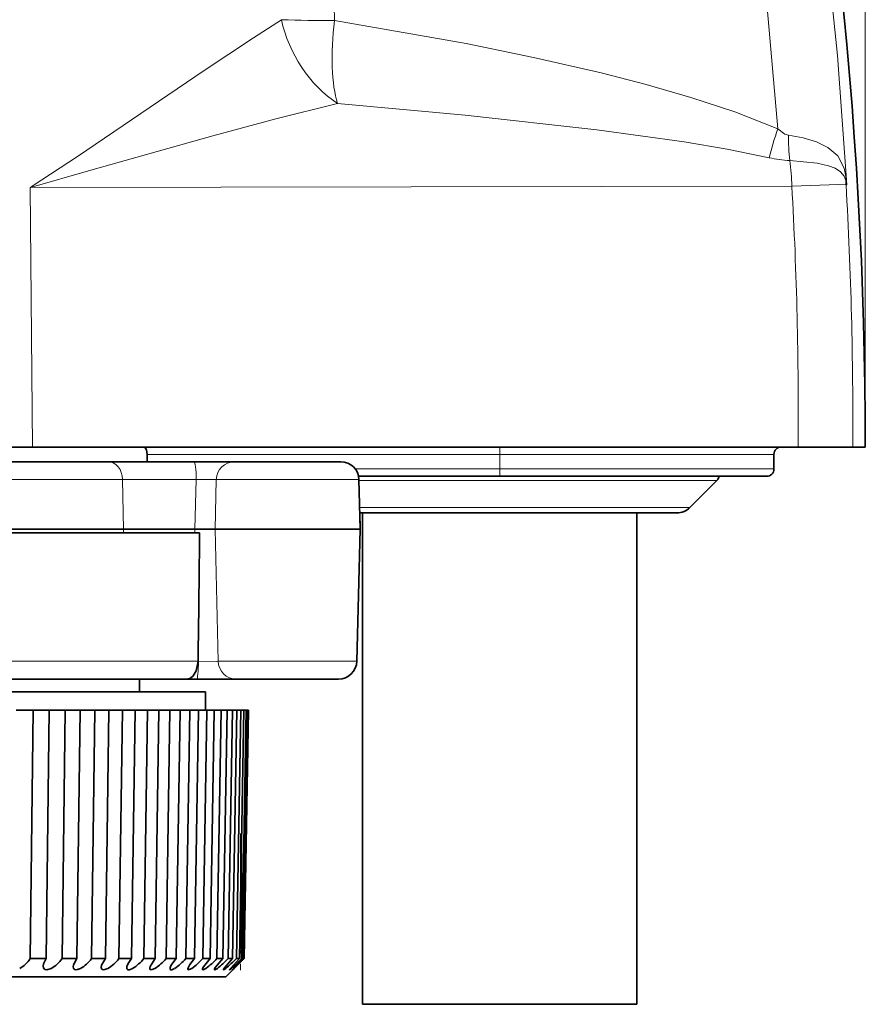
# Model space of a CAD drawing. Extents: x 0 to 210, y 0 to 297.
# Drawn here: x 113 to 136, y 114 to 141 of the extents above; entities that cross this region are included whole.
import ezdxf

# ---------------------------------------------------------------- set-up
doc = ezdxf.new("R2010")
doc.units = 0
doc.linetypes.add('DASHDOT', pattern=[18.5, 12, -3, 0.5, -3])

msp = doc.modelspace()

# ---------------------------------------------------------------- linework, layer by layer
at = {"color": 7, "lineweight": 13}
for p, q in [((136.092545, 129.238632), (136.092545, 191.981995)), ((135.556763, 136.531998), (135.562485, 136.639496)), ((135.591507, 136.417358), (135.562485, 136.639496)), ((134.084045, 136.379791), (113.255592, 136.343353)), ((135.591507, 136.417358), (135.556763, 136.531998)), ((135.56575, 136.417297), (135.591507, 136.417358)), ((113.250801, 136.343338), (113.315926, 129.238632)), ((126.092545, 129.238632), (126.092545, 129.038635)), ((126.092545, 129.038635), (116.451859, 129.038635)), ((126.092545, 129.038635), (133.592545, 129.038635)), ((126.092545, 129.038635), (126.092545, 128.638626)), ((122.143555, 128.638626), (126.092545, 128.638626)), ((126.092545, 128.438629), (126.092545, 128.638626)), ((126.092545, 128.638626), (133.592545, 128.638626)), ((115.776764, 128.351715), (112.567413, 128.351715)), ((115.776764, 128.351715), (115.804489, 126.988632)), ((117.790932, 128.351715), (115.776764, 128.351715)), ((117.790932, 128.351715), (117.754784, 126.988632)), ((118.340698, 128.351715), (118.310097, 126.988632)), ((122.243385, 128.351715), (118.340698, 128.351715)), ((122.244141, 128.322952), (123.24408, 128.322952)), ((123.24408, 128.322952), (132.033966, 128.322952)), ((122.263474, 127.585075), (123.597824, 127.585075)), ((123.597824, 127.585075), (131.296097, 127.585075)), ((115.802452, 126.888634), (115.804489, 126.988632)), ((117.757423, 126.888634), (117.754784, 126.988632)), ((118.392227, 123.375542), (118.310097, 126.988632)), ((117.851601, 123.375542), (117.84449, 123.636925)), ((117.840515, 123.375542), (83.183647, 123.375542)), ((117.851601, 123.375542), (117.840515, 123.375542)), ((122.184464, 123.375542), (118.392227, 123.375542))]:
    msp.add_line(p, q, dxfattribs=at)
at = {"color": 7, "lineweight": 35}
for p, q in [((131.586914, 129.238632), (112.559494, 129.238632)), ((113.315926, 129.238632), (112.95153, 129.238632)), ((134.256378, 129.238632), (113.315926, 129.238632)), ((131.586914, 129.238632), (134.075531, 129.238632)), ((134.075531, 129.238632), (134.192535, 129.238632)), ((135.748383, 129.238632), (134.256378, 129.238632)), ((135.748383, 129.238632), (136.092545, 129.238632)), ((115.388596, 128.838638), (112.275162, 128.838638)), ((117.73439, 128.838638), (115.388596, 128.838638)), ((116.451859, 129.038635), (116.451859, 128.838638)), ((118.833931, 128.838638), (117.73439, 128.838638)), ((121.743553, 128.838638), (118.833931, 128.838638)), ((133.592545, 129.038635), (133.592545, 128.638626)), ((122.233452, 128.438629), (126.092545, 128.438629)), ((122.243385, 128.351715), (122.279076, 126.988632)), ((126.092545, 128.438629), (133.392548, 128.438629)), ((131.296097, 127.585075), (132.033966, 128.322952)), ((122.267296, 127.438644), (122.279076, 126.988632)), ((122.267349, 127.438629), (122.34259, 127.438629)), ((123.767334, 127.438629), (122.267365, 127.438629)), ((122.342545, 113.988632), (122.342545, 127.438629)), ((130.942551, 127.438629), (123.767334, 127.438629)), ((129.842484, 127.438629), (130.942551, 127.438629)), ((129.842545, 113.988632), (129.842545, 127.438629)), ((84.333374, 126.988632), (115.804489, 126.988632)), ((115.804489, 126.988632), (117.754784, 126.988632)), ((117.754784, 126.988632), (118.310097, 126.988632)), ((118.310097, 126.988632), (122.279076, 126.988632)), ((122.184464, 123.375542), (122.279076, 126.988632)), ((122.184464, 123.375542), (122.279076, 126.988632)), ((117.884552, 126.888634), (83.158379, 126.888634)), ((117.840515, 123.375542), (117.84449, 123.636925)), ((117.542046, 122.888634), (83.556763, 122.888634)), ((116.242546, 122.888634), (116.242546, 122.538635)), ((116.242546, 122.888634), (116.242546, 122.538635)), ((117.805939, 122.888634), (117.542046, 122.888634)), ((118.887192, 122.888634), (117.805939, 122.888634)), ((121.684639, 122.888634), (118.887192, 122.888634)), ((94.445709, 122.538635), (118.042542, 122.538635)), ((94.445709, 122.538635), (118.042542, 122.538635)), ((118.042542, 122.538635), (118.042542, 122.038635)), ((118.042542, 122.538635), (118.042542, 122.038635)), ((112.870331, 122.038635), (113.042763, 122.038635)), ((113.042763, 122.038635), (113.329948, 122.038635)), ((113.253647, 115.238632), (113.329956, 122.038635)), ((113.329956, 122.038635), (113.772629, 122.038635)), ((113.69017, 115.238632), (113.772629, 122.038635)), ((113.772575, 122.038635), (113.910797, 122.038635)), ((113.910797, 122.038635), (114.204216, 122.038635)), ((114.121758, 115.238632), (114.204224, 122.038635)), ((114.204224, 122.038635), (114.618011, 122.038635)), ((114.529793, 115.238632), (114.618011, 122.038635)), ((114.618011, 122.038635), (114.72126, 122.038635)), ((114.72126, 122.038635), (115.019478, 122.038635)), ((114.931259, 115.238632), (115.019478, 122.038635)), ((115.019478, 122.038635), (115.402374, 122.038635)), ((115.30883, 115.238632), (115.402374, 122.038635)), ((115.402367, 122.038635), (115.470192, 122.038635)), ((115.470192, 122.038635), (115.771759, 122.038635)), ((115.678207, 115.238632), (115.771759, 122.038635)), ((115.771759, 122.038635), (116.121887, 122.038635)), ((116.023476, 115.238632), (116.121887, 122.038635)), ((116.121887, 122.038635), (116.153954, 122.038635)), ((116.153954, 122.038635), (116.45739, 122.038635)), ((116.358978, 115.238632), (116.457397, 122.038635)), ((116.457397, 122.038635), (116.773056, 122.038635)), ((116.67025, 115.238632), (116.773056, 122.038635)), ((116.769203, 122.038635), (117.073044, 122.038635)), ((116.970238, 115.238632), (117.073044, 122.038635)), ((117.073044, 122.038635), (117.352699, 122.038635)), ((117.246002, 115.238632), (117.352699, 122.038635)), ((117.352699, 122.038635), (117.615715, 122.038635)), ((117.509018, 115.238632), (117.615715, 122.038635)), ((117.615715, 122.038635), (117.858002, 122.038635)), ((117.747932, 115.238632), (117.858002, 122.038635)), ((117.857986, 122.038635), (118.082756, 122.038635)), ((117.972687, 115.238632), (118.082756, 122.038635)), ((118.082756, 122.038635), (118.286491, 122.038635)), ((118.173584, 115.238632), (118.286491, 122.038635)), ((118.286469, 122.038635), (118.471893, 122.038635)), ((118.358994, 115.238632), (118.471893, 122.038635)), ((118.471893, 122.038635), (118.636086, 122.038635)), ((118.520897, 115.238632), (118.636086, 122.038635)), ((118.636078, 122.038635), (118.781235, 122.038635)), ((118.666046, 115.238632), (118.781235, 122.038635)), ((118.781235, 122.038635), (118.905083, 122.038635)), ((118.788177, 115.238632), (118.905083, 122.038635)), ((118.892357, 115.238632), (119.00927, 122.038635)), ((118.905075, 122.038635), (119.00927, 122.038635)), ((118.974106, 115.238632), (119.092171, 122.038635)), ((119.00927, 122.038635), (119.092171, 122.038635)), ((119.036819, 115.238632), (119.154884, 122.038635)), ((119.077797, 115.238632), (119.196442, 122.038635)), ((119.092171, 122.038635), (119.154884, 122.038635)), ((119.09874, 115.238632), (119.217377, 122.038635)), ((119.101273, 115.238632), (119.219971, 122.038635)), ((119.154884, 122.038635), (119.196442, 122.038635)), ((119.196442, 122.038635), (119.217377, 122.038635)), ((119.217377, 122.038635), (119.219971, 122.038635)), ((119.028137, 118.350807), (119.028137, 115.238632)), ((119.090012, 115.938789), (119.090012, 115.238632)), ((113.253647, 115.238632), (113.69017, 115.238632)), ((114.121758, 115.238632), (114.529793, 115.238632)), ((114.931259, 115.238632), (115.30883, 115.238632)), ((115.678207, 115.238632), (116.023476, 115.238632)), ((116.358978, 115.238632), (116.67025, 115.238632)), ((116.970238, 115.238632), (117.246002, 115.238632)), ((117.509018, 115.238632), (117.747932, 115.238632)), ((117.972687, 115.238632), (118.173584, 115.238632)), ((118.358994, 115.238632), (118.520897, 115.238632)), ((118.601273, 114.738632), (119.101273, 115.238632)), ((118.666046, 115.238632), (118.788177, 115.238632)), ((118.82811, 114.971268), (119.09874, 115.238632)), ((118.892357, 115.238632), (118.974106, 115.238632)), ((119.036819, 115.238632), (119.077797, 115.238632)), ((119.09874, 115.238632), (119.101273, 115.238632)), ((118.82811, 114.971268), (118.785904, 114.933449)), ((102.092545, 114.738632), (118.601273, 114.738632)), ((102.092545, 114.738632), (118.592545, 114.738632)), ((129.842545, 113.988632), (122.342545, 113.988632))]:
    msp.add_line(p, q, dxfattribs=at)
at = {"color": 7, "linetype": 'DASHDOT', "lineweight": 13, "ltscale": 0.012015}
msp.add_line((126.092545, 129.078674), (126.092545, 128.598083), dxfattribs=at)
at = {"color": 7, "linetype": 'DASHDOT', "lineweight": 13, "ltscale": 0.09338}
msp.add_line((118.99942, 118.662079), (118.99942, 114.926865), dxfattribs=at)
at = {"color": 7, "linetype": 'DASHDOT', "lineweight": 13, "ltscale": 0.02102}
msp.add_line((119.082191, 116.008858), (119.082191, 115.168068), dxfattribs=at)
at = {"color": 7, "lineweight": 13}
for points in [[(123.367485, 181.450256), (125.169235, 177.784409), (126.836502, 174.049469), (128.366882, 170.250458), (129.75827, 166.392731), (131.008759, 162.481842), (132.11673, 158.52356), (133.080688, 154.523804), (133.899368, 150.488663), (134.486603, 146.993225), (134.964767, 143.480164), (135.333252, 139.953506), (135.591507, 136.417358)], [(121.703712, 180.288971), (123.427231, 176.83847), (125.027153, 173.324585), (126.501244, 169.75174), (127.847504, 166.124557), (129.064117, 162.447876), (130.14949, 158.726776), (131.102203, 154.966461), (131.92099, 151.172241), (132.516907, 147.888062), (133.012421, 144.586365), (133.406967, 141.270752), (133.700012, 137.944824)], [(113.255585, 136.343338), (113.330666, 136.398605), (114.547867, 137.194199), (118.010483, 139.540909), (119.355026, 140.442932), (120.122192, 140.934921)], [(133.700012, 137.944824), (132.520721, 138.414062), (131.318604, 138.809662), (130.099762, 139.159943), (128.87146, 139.47699), (127.020927, 139.903915), (125.174767, 140.282089), (121.573372, 140.908768)], [(113.255585, 136.343338), (114.913231, 136.816025), (118.250534, 137.758026), (119.97068, 138.22139), (121.657036, 138.63913)], [(133.463867, 137.15715), (132.311584, 137.391052), (131.136276, 137.588654), (128.746826, 137.922302), (125.150856, 138.324982), (121.657036, 138.63913)], [(133.700043, 137.944763), (133.895264, 137.806549), (133.993256, 137.775848)], [(133.993286, 137.775772), (134.394333, 137.698196), (134.755768, 137.588837), (135.065109, 137.440613), (135.338867, 137.208069), (135.512604, 136.874176), (135.562485, 136.639496)], [(134.025574, 137.081223), (134.779327, 137.007523), (135.085342, 136.938232), (135.271698, 136.867401), (135.416214, 136.774826), (135.515549, 136.649612), (135.556763, 136.531998)], [(134.084045, 136.379791), (135.363007, 136.422226), (135.56575, 136.417297)], [(118.340698, 128.351715), (118.292404, 128.354904), (117.790932, 128.351715)], [(118.392227, 123.375542), (118.347298, 123.37236), (117.851601, 123.375542)]]:
    msp.add_lwpolyline(points, dxfattribs=at)
at = {"color": 7, "lineweight": 35}
for points in [[(116.451859, 129.038635), (116.430336, 129.160019), (116.40509, 129.204926), (116.366577, 129.234787), (116.345612, 129.238632)], [(117.542046, 122.888634), (117.631599, 122.91082), (117.711555, 122.974876), (117.792458, 123.113609), (117.840515, 123.375542)], [(113.605225, 115.027908), (113.61718, 115.095764), (113.69017, 115.238632)], [(114.429535, 115.012909), (114.439011, 115.06926), (114.529793, 115.238632)], [(115.192284, 114.999016), (115.203629, 115.057724), (115.30883, 115.238632)], [(115.88974, 114.98632), (115.897568, 115.029968), (115.944481, 115.128899), (116.023476, 115.238632)], [(116.518509, 114.974861), (116.530853, 115.027611), (116.67025, 115.238632)], [(117.075554, 114.964691), (117.083153, 115.000587), (117.12796, 115.086693), (117.246002, 115.238632)], [(117.558151, 114.956062), (117.566978, 114.99102), (117.617775, 115.079239), (117.747932, 115.238632)], [(117.963943, 114.948463), (117.967674, 114.966286), (117.99131, 115.013489), (118.173584, 115.238632)], [(118.290985, 114.942497), (118.295197, 114.958534), (118.321808, 115.004921), (118.520897, 115.238632)], [(118.537659, 114.937981), (118.538116, 114.941193), (118.541374, 114.949799), (118.565582, 114.987907), (118.788177, 115.238632)], [(118.702782, 114.934959), (118.70314, 114.936813), (118.705788, 114.942413), (118.726379, 114.971069), (118.974106, 115.238632)], [(113.825104, 114.971268), (113.708443, 114.933784), (113.659195, 114.938698), (113.629608, 114.956558), (113.612045, 114.984184), (113.605225, 115.027908)], [(114.629585, 114.971268), (114.543167, 114.93779), (114.503342, 114.933281), (114.459961, 114.94471), (114.436058, 114.973709), (114.429535, 115.012909)], [(115.372978, 114.971268), (115.294899, 114.939034), (115.259293, 114.933342), (115.220108, 114.940956), (115.198303, 114.964844), (115.192284, 114.999016)], [(116.051682, 114.971268), (115.966362, 114.936333), (115.930595, 114.933823), (115.908623, 114.941513), (115.895096, 114.95739), (115.88974, 114.98632)], [(116.662369, 114.971268), (116.586746, 114.937569), (116.555176, 114.933319), (116.537491, 114.937286), (116.525505, 114.947266), (116.519485, 114.962265), (116.518509, 114.974861)], [(117.20208, 114.971268), (117.124489, 114.935837), (117.095749, 114.934258), (117.080902, 114.943665), (117.075584, 114.961655), (117.075554, 114.964691)], [(117.668175, 114.971268), (117.600777, 114.937096), (117.575844, 114.933449), (117.565735, 114.936966), (117.559853, 114.944725), (117.558151, 114.956062)], [(118.058388, 114.971268), (118.000656, 114.93866), (117.979454, 114.933281), (117.970673, 114.934776), (117.9655, 114.93998), (117.963943, 114.948463)], [(118.370811, 114.971268), (118.315781, 114.937523), (118.303009, 114.933533), (118.298233, 114.933334), (118.294121, 114.934708), (118.291702, 114.937798), (118.290985, 114.942497)], [(118.603935, 114.971268), (118.558243, 114.939316), (118.543793, 114.933395), (118.540337, 114.933495), (118.538292, 114.935036), (118.537659, 114.937981)], [(118.756615, 114.971268), (118.715744, 114.93882), (118.707596, 114.934128), (118.704956, 114.933304), (118.703735, 114.93335), (118.702782, 114.934959)]]:
    msp.add_lwpolyline(points, dxfattribs=at)
for centre, radius, start, end in [((16.092545, 129.238632), 120, 360, 25.879016), ((133.792542, 129.038635), 0.2, 90.000003, 180.000005), ((121.743553, 128.338638), 0.5, 1.5, 90.000003), ((133.392548, 128.638626), 0.2, 269.999997, 0), ((131.892548, 128.464371), 0.2, 315.000016, 352.606757), ((130.942551, 127.938629), 0.5, 269.999997, 314.999999), ((-493.249878, 132.776215), 611.162731, 359.143171, 359.448038), ((121.684639, 123.388634), 0.5, 269.999997, 358.5), ((121.684639, 123.388634), 0.5, 269.999997, 358.5), ((112.57859, 115.677689), 0.805091, 298.582816, 326.960097), ((113.392593, 115.746017), 0.888026, 299.172808, 325.167852), ((114.141441, 115.821526), 0.981219, 299.860594, 323.572299), ((114.818962, 115.906181), 1.087605, 300.650553, 322.156401), ((115.418144, 116.003105), 1.211712, 301.549352, 320.904342), ((115.930405, 116.11731), 1.360765, 302.565814, 319.801458), ((116.344109, 116.25721), 1.546789, 303.710891, 318.834078), ((116.641403, 116.437775), 1.791093, 304.997719, 317.989357), ((116.790718, 116.688072), 2.134897, 306.441738, 317.255085), ((116.725815, 117.072174), 2.668988, 308.060834, 316.619471), ((116.271294, 117.763496), 3.638914, 309.875574, 316.071), ((114.738335, 119.448257), 6.01617, 311.90926, 315.598375), ((123.725616, 110.457031), 6.6675, 134.187153, 137.818901)]:
    msp.add_arc(centre, radius, start, end, dxfattribs=at)
at = {"color": 7, "lineweight": 13}
for centre, radius, start, end in [((-22611.632812, -153.775284), 22735.115534, 0.742667, 0.807869), ((121.475708, 177.132263), 36.223146, 267.858569, 270.154483), ((140.519882, 135.468323), 7.255422, 160.042985, 166.539997), ((139.887711, 137.700974), 5.894833, 179.272959, 186.034973), ((134.119553, 139.870087), 2.790712, 256.41301, 268.068563), ((128.259705, 136.248123), 5.825726, 1.294964, 8.222075), ((22.633339, 130.116791), 111.626512, 359.549252, 3.216365), ((23.403053, 129.971466), 112.347738, 359.626266, 3.28909), ((118.837631, 128.342606), 0.496525, 90.427504, 178.949385)]:
    msp.add_arc(centre, radius, start, end, dxfattribs=at)
for centre, major_axis, ratio, start_param, end_param in [((122.552597, 141.039627), (1.442108, -2.630646), 0.779054, 4.345372419, 5.304545025), ((122.552597, 141.039627), (-0.453491, -2.965523), 0.317426, 4.804981284, 5.702517862), ((132.592331, 136.238632), (0, -3), 0.992899, 1.63038442, 1.66874135), ((115.388596, 128.338638), (0, 0.5), 0.776609, 4.738568919, 6.283185307), ((117.73439, 128.338638), (0, 0.5), 0.113114, 4.738568919, 6.283185307), ((117.805939, 123.388634), (0, -0.5), 0.091356, 0, 1.544616388), ((118.887192, 123.388634), (0, -0.5), 0.99027, 4.738568919, 6.283185307)]:
    msp.add_ellipse(centre, major_axis=major_axis, ratio=ratio, start_param=start_param, end_param=end_param, dxfattribs=at)

doc.saveas('drawing.dxf')
